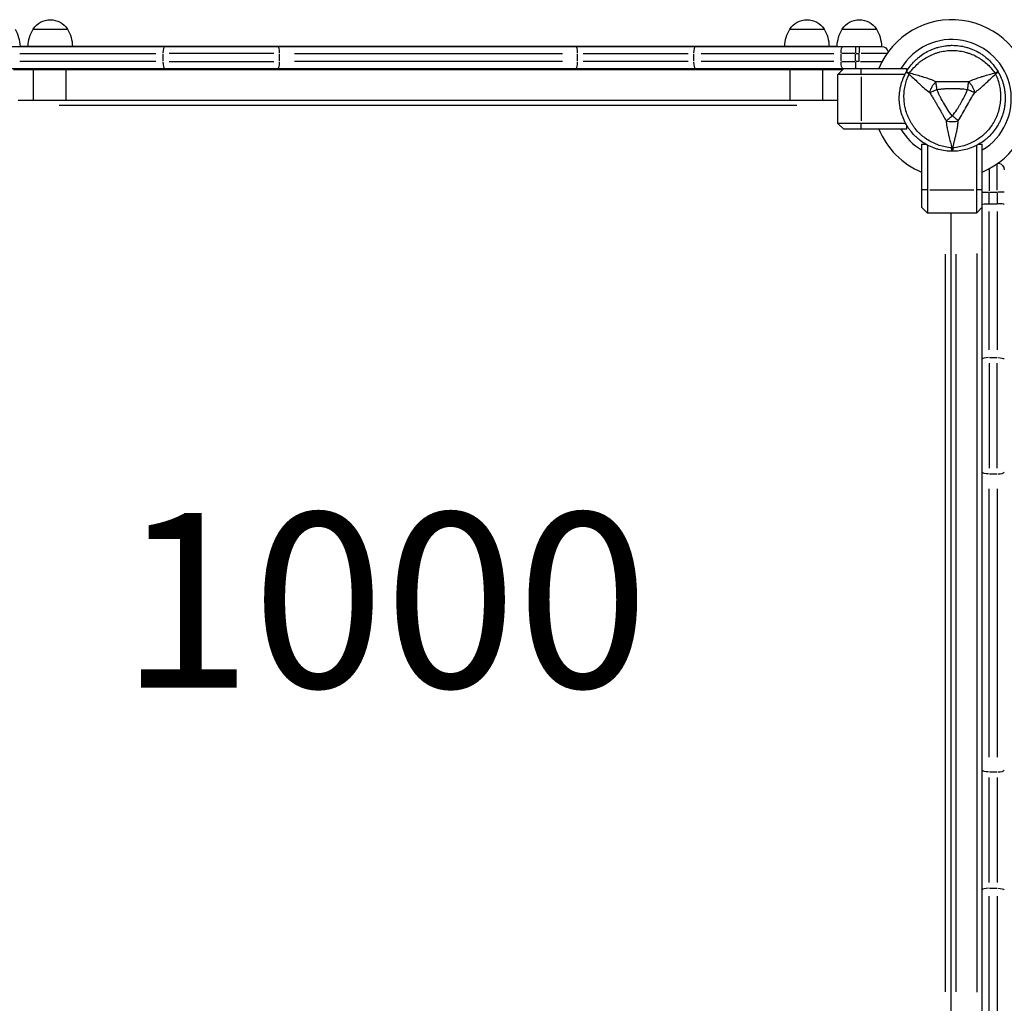
# Model space of a CAD drawing. Units: millimetres. Extents: x 0 to 21167, y 0 to 14850.
# Drawn here: x 5612 to 6458, y 9561 to 10405 of the extents above; entities that cross this region are included whole.
import ezdxf

# ---------------------------------------------------------------- set-up
doc = ezdxf.new("R2010")
doc.units = ezdxf.units.MM
doc.header["$LTSCALE"] = 0.3
doc.layers.add('P001', color=131, linetype='Continuous')
doc.layers.add('P_3TEXT', color=60, linetype='Continuous')
doc.styles.add('BIGFONT', font='simplex.shx', dxfattribs={"bigfont": 'bigfont.shx'})

msp = doc.modelspace()

# ---------------------------------------------------------------- linework, layer by layer
at = {"layer": 'P001', "extrusion": (-1.22465e-16, -1, 2.96654e-13)}
for p, q in [((5623.39, 10397.19), (5652.78, 10397.19)), ((6273.39, 10397.19), (6302.78, 10397.19)), ((6318.38, 10397.19), (6347.78, 10397.19)), ((5574.08, 10382.19), (6352.08, 10382.19)), ((6314.08, 10382.19), (5612.08, 10382.19)), ((6329.8, 10382.17), (6329.8, 10376.66)), ((6333.08, 10382.17), (6333.08, 10376.66)), ((5612, 10376.19), (5728.71, 10376.19)), ((5735.19, 10369.54), (5735.19, 10375.84)), ((5830.21, 10376.19), (5740.1, 10376.19)), ((5835.11, 10369.54), (5835.11, 10375.84)), ((5847.91, 10376.19), (6078.21, 10376.19)), ((6091, 10369.54), (6091, 10375.84)), ((6095.91, 10376.19), (6186.02, 10376.19)), ((6190.93, 10369.54), (6190.93, 10375.84)), ((6197.25, 10376.19), (6311.13, 10376.19)), ((6317.46, 10369.54), (6317.46, 10375.84)), ((6329.18, 10376.19), (6318.06, 10376.19)), ((6329.8, 10369.54), (6329.8, 10375.84)), ((6329.96, 10376.19), (6332.92, 10376.19)), ((6333.08, 10369.54), (6333.08, 10375.84)), ((6356.4, 10376.19), (6334.66, 10376.19)), ((5551.63, 10363.19), (6373.63, 10363.19)), ((6318.63, 10362.19), (5606.63, 10362.19)), ((5728.71, 10369.19), (5612, 10369.19)), ((5623.63, 10336.19), (5623.63, 10362.19)), ((5651.63, 10336.19), (5651.63, 10362.19)), ((5685.57, 10362.24), (5685.57, 10363.14)), ((5740.1, 10369.19), (5830.21, 10369.19)), ((5810.73, 10362.24), (5810.73, 10363.14)), ((6078.21, 10369.19), (5847.91, 10369.19)), ((6186.02, 10369.19), (6095.91, 10369.19)), ((6113.2, 10362.24), (6113.2, 10363.14)), ((6311.13, 10369.19), (6197.25, 10369.19)), ((6240.8, 10362.24), (6240.8, 10363.14)), ((6273.63, 10336.19), (6273.63, 10362.19)), ((6301.63, 10336.19), (6301.63, 10362.19)), ((6309.61, 10362.24), (6309.61, 10363.14)), ((6314.63, 10358.19), (6319.63, 10363.19)), ((6318.06, 10369.19), (6329.18, 10369.19)), ((6329.8, 10368.71), (6329.8, 10363.2)), ((6332.92, 10369.19), (6329.96, 10369.19)), ((6334.2, 10369.19), (6351.91, 10369.19)), ((6334.63, 10358.44), (6334.63, 10362.94)), ((6373.63, 10363.19), (6373.63, 10360.63)), ((6314.63, 10316.19), (6314.63, 10358.19)), ((6372.3, 10358.19), (6314.63, 10358.19)), ((6334.63, 10356.09), (6334.63, 10318.29)), ((5610.63, 10336.19), (6314.63, 10336.19)), ((6279.43, 10331.59), (5645.83, 10331.59)), ((6319.63, 10311.19), (6314.63, 10316.19)), ((6372.82, 10316.19), (6314.63, 10316.19)), ((6373.63, 10311.19), (6319.63, 10311.19)), ((6334.63, 10311.44), (6334.63, 10315.94)), ((6373.63, 10314.74), (6373.63, 10311.19)), ((6386.63, 10298.19), (6390.34, 10298.19)), ((6386.63, 10298.19), (6386.63, 10244.19)), ((6391.63, 10297.47), (6391.63, 10239.19)), ((6433.63, 10297.17), (6433.63, 10239.19)), ((6435.5, 10298.19), (6438.63, 10298.19)), ((6438.63, 9476.19), (6438.63, 10298.19)), ((6451.63, 10258.85), (6451.63, 10281.03)), ((6444.63, 10276.47), (6444.63, 10258.34)), ((6391.38, 10259.19), (6386.88, 10259.19)), ((6393.73, 10259.19), (6431.53, 10259.19)), ((6438.38, 10259.19), (6433.88, 10259.19)), ((6438.65, 10257.19), (6444.16, 10257.19)), ((6444.63, 10247.69), (6444.63, 10256.69)), ((6444.98, 10257.19), (6451.28, 10257.19)), ((6451.63, 10256.69), (6451.63, 10247.69)), ((6457.61, 10257.19), (6452.1, 10257.19)), ((6391.63, 10239.19), (6386.63, 10244.19)), ((6438.63, 10244.19), (6433.63, 10239.19)), ((6444.63, 10247.19), (6451.63, 10247.19)), ((6433.63, 10239.19), (6391.63, 10239.19)), ((6411.63, 10239.19), (6411.63, 9535.19)), ((6444.63, 10121.68), (6444.63, 10240.58)), ((6451.63, 10240.58), (6451.63, 10121.68)), ((6407.03, 9570.39), (6407.03, 10203.99)), ((6416.23, 9570.39), (6416.23, 10203.99)), ((6434.03, 10204.35), (6434.03, 9570.03)), ((6444.63, 10110.17), (6444.63, 10020.06)), ((6444.98, 10115.08), (6451.28, 10115.08)), ((6451.63, 10020.06), (6451.63, 10110.17)), ((6444.98, 10015.16), (6451.28, 10015.16)), ((6444.63, 9772.06), (6444.63, 10002.36)), ((6451.63, 10002.36), (6451.63, 9772.06)), ((6444.63, 9664.25), (6444.63, 9754.36)), ((6444.98, 9759.26), (6451.28, 9759.26)), ((6451.63, 9754.36), (6451.63, 9664.25)), ((6444.98, 9659.34), (6451.28, 9659.34)), ((6444.63, 9533.37), (6444.63, 9652.71)), ((6451.63, 9652.71), (6451.63, 9533.37))]:
    msp.add_line(p, q, dxfattribs=at)
at = {"layer": 'P001', "extrusion": (1.11403e-42, 0, -1)}
msp.add_arc((-5638.08, 10387.69), 17.5, 32.87835, 147.12165, dxfattribs=at)
at = {"layer": 'P001', "extrusion": (0, 0, -1)}
for centre, radius, start, end in [((-6288.08, 10387.69), 17.5, 32.87835, 147.12165), ((-6333.08, 10387.69), 17.5, 32.87835, 147.12165), ((-6344.08, 10381.7), 30, 0.93162, 31.08165), ((-6352.08, 10376.19), 6, 90, 166.6816)]:
    msp.add_arc(centre, radius, start, end, dxfattribs=at)
at = {"layer": 'P001'}
for radius, start, end in [(68, 292.47951, 157.52049), (51, 300.65077, 149.34923), (68, 202.47951, 247.52049), (51, 210.65077, 239.34923), (44.5, 270.07182, 270.07494)]:
    msp.add_arc((6412.63, 10337.19), radius, start, end, dxfattribs=at)
at = {"layer": 'P001', "extrusion": (5.8329e-42, -4.73317e-29, -1)}
msp.add_arc((-5582.09, 10381.7), 30, 148.91835, 179.06838, dxfattribs=at)
at = {"layer": 'P001', "extrusion": (-5.78036e-44, 0, -1)}
msp.add_arc((-5649.08, 10381.7), 30, 0.93162, 31.08165, dxfattribs=at)
at = {"layer": 'P001', "extrusion": (4.31425e-42, 0, -1)}
msp.add_arc((-5627.09, 10381.7), 30, 148.91835, 179.06832, dxfattribs=at)
at = {"layer": 'P001', "extrusion": (-1.05097e-44, -4.73317e-29, -1)}
msp.add_arc((-6299.08, 10381.7), 30, 0.93357, 31.08165, dxfattribs=at)
at = {"layer": 'P001', "extrusion": (5.25487e-45, 4.73317e-29, -1)}
for centre, end in [((-6277.09, 10381.7), 179.06631), ((-6322.09, 10381.7), 179.06838)]:
    msp.add_arc(centre, 30, 148.91835, end, dxfattribs=at)
at = {"layer": 'P001', "extrusion": (-3.06306e-40, 4.73317e-29, -1)}
msp.add_arc((-6451.63, 10276.19), 6, 98.57868, 180, dxfattribs=at)
at = {"layer": 'P001', "extrusion": (-2.05156e-41, 4.73317e-29, -1)}
msp.add_ellipse((5736.67, 10376.19), major_axis=(0, -6), ratio=0.246883, start_param=1.649336, end_param=3.063053, dxfattribs=at)
at = {"layer": 'P001'}
for centre, major_axis, ratio, start_param, end_param in [((5752.84, 10376.19), (0, -6), 0.246883, 3.142057, 3.15041), ((5833.59, 10376.19), (0, -6), 0.252719, 1.649336, 3.063053), ((6089.49, 10376.19), (0, -6), 0.252719, 1.649336, 3.063053), ((6183.89, 10376.19), (0, -6), 0.246883, 3.142485, 3.15855), ((5833.59, 10369.19), (0, -6), 0.252719, 0.07854, 1.492257), ((6089.49, 10369.19), (0, -6), 0.252719, 0.07854, 1.492257), ((6443.66, 10355.44), (5, -8.66), 0.711919, 1.52359, 1.617997), ((6412.92, 10302.19), (-10, 0), 0.711919, 1.523591, 1.618004), ((6451.63, 10246.43), (6, 0), 0.125382, 0, 1.570796), ((6444.63, 10113.6), (-6, 0), 0.246883, 4.790929, 6.204645), ((6451.63, 10016.67), (-6, 0), 0.252719, 1.649336, 3.063053), ((6451.63, 9760.78), (-6, 0), 0.252719, 1.649336, 3.063053), ((6444.63, 9657.86), (-6, 0), 0.246883, 4.790929, 6.204645)]:
    msp.add_ellipse(centre, major_axis=major_axis, ratio=ratio, start_param=start_param, end_param=end_param, dxfattribs=at)
at = {"layer": 'P001', "extrusion": (1.66836e-34, -4.73317e-29, -1)}
msp.add_ellipse((5867, 10376.19), major_axis=(0, -6), ratio=0.252719, start_param=3.1422, end_param=3.153139, dxfattribs=at)
at = {"layer": 'P001', "extrusion": (0, 0, -1)}
for centre, major_axis, ratio, start_param, end_param in [((6098.21, 10376.19), (0, -6), 0.252719, 3.142418, 3.157273), ((6451.63, 10113.6), (6, 0), 0.246883, 4.790929, 6.204645), ((6444.63, 9760.78), (6, 0), 0.252719, 1.649336, 3.063053)]:
    msp.add_ellipse(centre, major_axis=major_axis, ratio=ratio, start_param=start_param, end_param=end_param, dxfattribs=at)
at = {"layer": 'P001', "extrusion": (-2.69049e-41, -2.64303e-54, -1)}
msp.add_ellipse((6192.41, 10376.19), major_axis=(0, -6), ratio=0.246883, start_param=1.649336, end_param=3.063053, dxfattribs=at)
at = {"layer": 'P001', "extrusion": (-3.01496e-41, 1.41995e-28, -1)}
msp.add_ellipse((6318.94, 10376.19), major_axis=(0, -6), ratio=0.246883, start_param=1.649336, end_param=3.063053, dxfattribs=at)
at = {"layer": 'P001', "extrusion": (-4.24065e-41, 4.73317e-29, -1)}
msp.add_ellipse((5736.67, 10369.19), major_axis=(0, -6), ratio=0.246883, start_param=0.07854, end_param=1.492257, dxfattribs=at)
at = {"layer": 'P001', "extrusion": (-1.0762e-41, -1.0704e-54, -1)}
msp.add_ellipse((6192.41, 10369.19), major_axis=(0, -6), ratio=0.246883, start_param=0.07854, end_param=1.492257, dxfattribs=at)
at = {"layer": 'P001', "extrusion": (-1.0762e-41, -1.06417e-54, -1)}
msp.add_ellipse((6318.94, 10369.19), major_axis=(0, -6), ratio=0.246883, start_param=0.07854, end_param=1.492257, dxfattribs=at)
at = {"layer": 'P001', "extrusion": (-4.36862e-16, -7.84591e-16, -1)}
msp.add_ellipse((6378.19, 10357.47), major_axis=(-4.6, 2.85), ratio=0.080173, start_param=-1.055974, end_param=-0.925629, dxfattribs=at)
at = {"layer": 'P001', "extrusion": (-2.36658e-29, -4.09904e-29, -1)}
msp.add_ellipse((6382.18, 10355.44), major_axis=(-5, -8.66), ratio=0.711918, start_param=1.52359, end_param=1.618004, dxfattribs=at)
at = {"layer": 'P001', "extrusion": (-9.89134e-31, -3.15547e-16, -1)}
msp.add_ellipse((6444.63, 10246.43), major_axis=(-6, 0), ratio=0.125382, start_param=0, end_param=1.570796, dxfattribs=at)
at = {"layer": 'P001', "extrusion": (7.64684e-56, -9.36468e-72, -1)}
msp.add_ellipse((6444.63, 10016.67), major_axis=(6, 0), ratio=0.252719, start_param=1.649336, end_param=3.063053, dxfattribs=at)
at = {"layer": 'P001', "extrusion": (5.79646e-45, 4.73317e-29, -1)}
msp.add_ellipse((6451.63, 9657.86), major_axis=(6, 0), ratio=0.246883, start_param=4.790929, end_param=6.204645, dxfattribs=at)
at = {"layer": 'P001'}
for points, knots in [([(6373.52, 10360.44), (6374.52, 10362.17), (6375.62, 10363.82), (6376.82, 10365.38), (6378.02, 10366.95), (6379.32, 10368.43), (6380.73, 10369.84), (6381.43, 10370.54), (6382.16, 10371.23), (6382.91, 10371.89), (6383.66, 10372.54), (6384.43, 10373.18), (6385.22, 10373.78), (6386.8, 10374.99), (6388.44, 10376.09), (6390.15, 10377.08), (6391.86, 10378.07), (6393.64, 10378.95), (6395.49, 10379.71), (6396.41, 10380.1), (6397.35, 10380.45), (6398.29, 10380.77), (6399.23, 10381.09), (6400.18, 10381.38), (6401.14, 10381.63), (6403.05, 10382.15), (6404.99, 10382.53), (6406.95, 10382.79), (6407.94, 10382.92), (6408.93, 10383.02), (6409.92, 10383.09), (6410.42, 10383.12), (6410.92, 10383.14), (6411.42, 10383.16), (6411.92, 10383.18), (6412.42, 10383.19), (6412.92, 10383.19), (6414.91, 10383.19), (6416.89, 10383.06), (6418.85, 10382.8), (6420.8, 10382.54), (6422.75, 10382.16), (6424.68, 10381.64), (6425.64, 10381.38), (6426.6, 10381.09), (6427.55, 10380.77), (6428.49, 10380.45), (6429.42, 10380.1), (6430.33, 10379.72), (6432.16, 10378.96), (6433.94, 10378.09), (6435.65, 10377.1), (6435.66, 10377.1), (6435.66, 10377.09), (6435.67, 10377.09)], [-1, -1, -1, -1, -0.916691, -0.916691, -0.916691, -0.833383, -0.833383, -0.833383, -0.791728, -0.791728, -0.791728, -0.750074, -0.750074, -0.750074, -0.666765, -0.666765, -0.666765, -0.583456, -0.583456, -0.583456, -0.541802, -0.541802, -0.541802, -0.500148, -0.500148, -0.500148, -0.416839, -0.416839, -0.416839, -0.375185, -0.375185, -0.375185, -0.354358, -0.354358, -0.354358, -0.33353, -0.33353, -0.33353, -0.250222, -0.250222, -0.250222, -0.166913, -0.166913, -0.166913, -0.125259, -0.125259, -0.125259, -0.083604, -0.083604, -0.083604, -0.000296, -0.000296, -0.000296, 0, 0, 0, 0]), ([(6376.27, 10359.45), (6377.35, 10360.96), (6378.49, 10362.4), (6379.7, 10363.75), (6380.91, 10365.1), (6382.19, 10366.37), (6383.54, 10367.57), (6384.22, 10368.17), (6384.92, 10368.75), (6385.63, 10369.31), (6386.35, 10369.87), (6387.08, 10370.41), (6387.82, 10370.92), (6389.29, 10371.94), (6390.82, 10372.86), (6392.39, 10373.69), (6393.97, 10374.52), (6395.59, 10375.26), (6397.27, 10375.9), (6398.1, 10376.22), (6398.95, 10376.51), (6399.8, 10376.78), (6400.65, 10377.05), (6401.51, 10377.29), (6402.37, 10377.5), (6404.09, 10377.93), (6405.83, 10378.25), (6407.59, 10378.47), (6408.46, 10378.58), (6409.35, 10378.66), (6410.24, 10378.71), (6410.69, 10378.74), (6411.14, 10378.76), (6411.58, 10378.77), (6412.03, 10378.79), (6412.47, 10378.79), (6412.92, 10378.79), (6414.7, 10378.79), (6416.46, 10378.69), (6418.22, 10378.47), (6419.97, 10378.26), (6421.71, 10377.94), (6423.45, 10377.51), (6424.32, 10377.29), (6425.18, 10377.05), (6426.03, 10376.78), (6426.89, 10376.51), (6427.73, 10376.22), (6428.56, 10375.91), (6430.22, 10375.27), (6431.83, 10374.54), (6433.41, 10373.71), (6434.2, 10373.3), (6434.98, 10372.86), (6435.75, 10372.39), (6436.52, 10371.92), (6437.28, 10371.43), (6438.02, 10370.92), (6439.51, 10369.89), (6440.92, 10368.78), (6442.27, 10367.6), (6443.62, 10366.41), (6444.9, 10365.14), (6446.12, 10363.77), (6447.34, 10362.41), (6448.49, 10360.96), (6449.56, 10359.45)], [0, 0, 0, 0, 0.0625, 0.0625, 0.0625, 0.125, 0.125, 0.125, 0.15625, 0.15625, 0.15625, 0.1875, 0.1875, 0.1875, 0.25, 0.25, 0.25, 0.3125, 0.3125, 0.3125, 0.34375, 0.34375, 0.34375, 0.375, 0.375, 0.375, 0.4375, 0.4375, 0.4375, 0.46875, 0.46875, 0.46875, 0.484375, 0.484375, 0.484375, 0.5, 0.5, 0.5, 0.5625, 0.5625, 0.5625, 0.625, 0.625, 0.625, 0.65625, 0.65625, 0.65625, 0.6875, 0.6875, 0.6875, 0.75, 0.75, 0.75, 0.78125, 0.78125, 0.78125, 0.8125, 0.8125, 0.8125, 0.875, 0.875, 0.875, 0.9375, 0.9375, 0.9375, 1, 1, 1, 1]), ([(6435.67, 10377.09), (6436.52, 10376.6), (6437.36, 10376.08), (6438.18, 10375.53), (6439.01, 10374.98), (6439.83, 10374.39), (6440.62, 10373.78), (6442.2, 10372.57), (6443.69, 10371.26), (6445.08, 10369.87), (6446.48, 10368.47), (6447.78, 10366.99), (6449, 10365.41), (6450.21, 10363.83), (6451.33, 10362.16), (6452.32, 10360.44)], [-1, -1, -1, -1, -0.875777, -0.875777, -0.875777, -0.750666, -0.750666, -0.750666, -0.500444, -0.500444, -0.500444, -0.250222, -0.250222, -0.250222, 0, 0, 0, 0]), ([(6390.17, 10298.28), (6388.46, 10299.27), (6386.82, 10300.37), (6385.24, 10301.58), (6384.44, 10302.18), (6383.67, 10302.82), (6382.92, 10303.47), (6382.17, 10304.13), (6381.45, 10304.81), (6380.75, 10305.51), (6379.35, 10306.91), (6378.05, 10308.39), (6376.84, 10309.96), (6376.24, 10310.75), (6375.65, 10311.56), (6375.1, 10312.39), (6374.82, 10312.81), (6374.55, 10313.23), (6374.28, 10313.65), (6374.02, 10314.08), (6373.76, 10314.5), (6373.52, 10314.94), (6372.52, 10316.66), (6371.65, 10318.44), (6370.89, 10320.26), (6370.13, 10322.09), (6369.49, 10323.96), (6368.97, 10325.89), (6368.72, 10326.86), (6368.49, 10327.83), (6368.29, 10328.81), (6368.1, 10329.79), (6367.94, 10330.77), (6367.81, 10331.75), (6367.55, 10333.71), (6367.42, 10335.68), (6367.42, 10337.66), (6367.42, 10338.65), (6367.45, 10339.65), (6367.52, 10340.64), (6367.58, 10341.64), (6367.68, 10342.63), (6367.81, 10343.62), (6368.07, 10345.6), (6368.46, 10347.54), (6368.97, 10349.45), (6369.48, 10351.36), (6370.11, 10353.23), (6370.87, 10355.07), (6371.63, 10356.9), (6372.52, 10358.71), (6373.52, 10360.44)], [-1, -1, -1, -1, -0.916958, -0.916958, -0.916958, -0.875278, -0.875278, -0.875278, -0.833598, -0.833598, -0.833598, -0.750239, -0.750239, -0.750239, -0.708559, -0.708559, -0.708559, -0.687719, -0.687719, -0.687719, -0.666879, -0.666879, -0.666879, -0.583519, -0.583519, -0.583519, -0.500159, -0.500159, -0.500159, -0.458479, -0.458479, -0.458479, -0.416799, -0.416799, -0.416799, -0.333439, -0.333439, -0.333439, -0.291759, -0.291759, -0.291759, -0.250079, -0.250079, -0.250079, -0.16672, -0.16672, -0.16672, -0.08336, -0.08336, -0.08336, 0, 0, 0, 0]), ([(6412.39, 10295.07), (6410.54, 10295.24), (6408.73, 10295.51), (6406.96, 10295.88), (6405.18, 10296.25), (6403.44, 10296.73), (6401.72, 10297.3), (6400.87, 10297.59), (6400.01, 10297.9), (6399.17, 10298.24), (6398.33, 10298.58), (6397.5, 10298.94), (6396.69, 10299.33), (6395.07, 10300.1), (6393.51, 10300.96), (6392, 10301.9), (6390.49, 10302.85), (6389.04, 10303.89), (6387.65, 10305.02), (6386.96, 10305.59), (6386.28, 10306.17), (6385.62, 10306.78), (6384.96, 10307.38), (6384.33, 10308), (6383.71, 10308.64), (6382.48, 10309.91), (6381.34, 10311.26), (6380.27, 10312.67), (6379.74, 10313.38), (6379.22, 10314.11), (6378.73, 10314.85), (6378.48, 10315.23), (6378.24, 10315.6), (6378.01, 10315.98), (6377.77, 10316.36), (6377.54, 10316.75), (6377.32, 10317.13), (6376.43, 10318.67), (6375.64, 10320.25), (6374.95, 10321.88), (6374.26, 10323.51), (6373.66, 10325.17), (6373.17, 10326.89), (6372.92, 10327.75), (6372.7, 10328.62), (6372.5, 10329.5), (6372.31, 10330.37), (6372.14, 10331.24), (6372, 10332.12), (6371.72, 10333.87), (6371.54, 10335.64), (6371.47, 10337.42), (6371.44, 10338.31), (6371.43, 10339.2), (6371.45, 10340.1), (6371.47, 10341), (6371.51, 10341.91), (6371.59, 10342.81), (6371.73, 10344.61), (6371.99, 10346.39), (6372.34, 10348.15), (6372.7, 10349.91), (6373.16, 10351.66), (6373.73, 10353.39), (6374.3, 10355.13), (6374.98, 10356.85), (6375.75, 10358.54)], [0, 0, 0, 0, 0.0625, 0.0625, 0.0625, 0.125, 0.125, 0.125, 0.15625, 0.15625, 0.15625, 0.1875, 0.1875, 0.1875, 0.25, 0.25, 0.25, 0.3125, 0.3125, 0.3125, 0.34375, 0.34375, 0.34375, 0.375, 0.375, 0.375, 0.4375, 0.4375, 0.4375, 0.46875, 0.46875, 0.46875, 0.484375, 0.484375, 0.484375, 0.5, 0.5, 0.5, 0.5625, 0.5625, 0.5625, 0.625, 0.625, 0.625, 0.65625, 0.65625, 0.65625, 0.6875, 0.6875, 0.6875, 0.75, 0.75, 0.75, 0.78125, 0.78125, 0.78125, 0.8125, 0.8125, 0.8125, 0.875, 0.875, 0.875, 0.9375, 0.9375, 0.9375, 1, 1, 1, 1]), ([(6375.22, 10358.91), (6374.72, 10359.26), (6374.31, 10359.57), (6374.02, 10359.81), (6373.64, 10360.14), (6373.47, 10360.35), (6373.52, 10360.44)], [0, 0, 0, 0, 0.426788, 0.426788, 0.426788, 1, 1, 1, 1]), ([(6373.52, 10360.44), (6373.56, 10360.52), (6373.83, 10360.48), (6374.31, 10360.31), (6374.79, 10360.13), (6375.48, 10359.83), (6376.27, 10359.45)], [0, 0, 0, 0, 0.500001, 0.500001, 0.500001, 0.9999989, 0.9999989, 0.9999989, 0.9999989]), ([(6375.75, 10358.54), (6377.1, 10357.36), (6378.33, 10356.22), (6379.48, 10355.12), (6380.86, 10353.81), (6382.18, 10352.52), (6383.48, 10351.26), (6383.8, 10350.95), (6384.12, 10350.65), (6384.45, 10350.34), (6385.63, 10349.22), (6386.83, 10348.11), (6388.08, 10347.05), (6388.54, 10346.65), (6389.01, 10346.26), (6389.49, 10345.87), (6390.79, 10344.81), (6392.16, 10343.79), (6393.57, 10342.81)], [-1, -1, -1, -1, -0.75, -0.75, -0.75, -0.5, -0.5, -0.5, -0.446138, -0.446138, -0.446138, -0.25, -0.25, -0.25, -0.182947, -0.182947, -0.182947, 0, 0, 0, 0]), ([(6398.81, 10351.88), (6397.26, 10352.62), (6395.68, 10353.28), (6394.12, 10353.88), (6393.54, 10354.1), (6392.97, 10354.31), (6392.39, 10354.51), (6390.85, 10355.06), (6389.29, 10355.55), (6387.73, 10356.02), (6387.3, 10356.14), (6386.87, 10356.27), (6386.44, 10356.39), (6384.7, 10356.9), (6382.92, 10357.39), (6381.1, 10357.92), (6379.58, 10358.37), (6377.97, 10358.87), (6376.27, 10359.45)], [-1, -1, -1, -1, -0.817094, -0.817094, -0.817094, -0.75, -0.75, -0.75, -0.553961, -0.553961, -0.553961, -0.5, -0.5, -0.5, -0.25, -0.25, -0.25, 0, 0, 0, 0]), ([(6450.09, 10358.54), (6450.86, 10356.85), (6451.54, 10355.15), (6452.1, 10353.42), (6452.67, 10351.7), (6453.13, 10349.96), (6453.49, 10348.18), (6453.67, 10347.29), (6453.82, 10346.4), (6453.95, 10345.5), (6454.08, 10344.61), (6454.18, 10343.71), (6454.25, 10342.81), (6454.4, 10341.02), (6454.43, 10339.24), (6454.37, 10337.46), (6454.3, 10335.68), (6454.12, 10333.9), (6453.84, 10332.13), (6453.7, 10331.25), (6453.53, 10330.37), (6453.34, 10329.5), (6453.14, 10328.63), (6452.92, 10327.77), (6452.68, 10326.91), (6452.19, 10325.21), (6451.6, 10323.55), (6450.9, 10321.91), (6450.56, 10321.1), (6450.19, 10320.29), (6449.79, 10319.49), (6449.59, 10319.09), (6449.38, 10318.69), (6449.17, 10318.3), (6448.96, 10317.91), (6448.74, 10317.52), (6448.52, 10317.13), (6447.63, 10315.59), (6446.65, 10314.12), (6445.59, 10312.7), (6444.53, 10311.29), (6443.38, 10309.94), (6442.14, 10308.66), (6441.52, 10308.01), (6440.88, 10307.38), (6440.22, 10306.78), (6439.56, 10306.17), (6438.89, 10305.59), (6438.2, 10305.03), (6436.82, 10303.91), (6435.38, 10302.88), (6433.87, 10301.93), (6433.12, 10301.45), (6432.35, 10301), (6431.56, 10300.56), (6430.77, 10300.13), (6429.96, 10299.72), (6429.15, 10299.33), (6427.52, 10298.56), (6425.85, 10297.89), (6424.15, 10297.31), (6422.44, 10296.74), (6420.7, 10296.27), (6418.91, 10295.89), (6417.13, 10295.52), (6415.29, 10295.24), (6413.44, 10295.08)], [0, 0, 0, 0, 0.0625, 0.0625, 0.0625, 0.125, 0.125, 0.125, 0.15625, 0.15625, 0.15625, 0.1875, 0.1875, 0.1875, 0.25, 0.25, 0.25, 0.3125, 0.3125, 0.3125, 0.34375, 0.34375, 0.34375, 0.375, 0.375, 0.375, 0.4375, 0.4375, 0.4375, 0.46875, 0.46875, 0.46875, 0.484375, 0.484375, 0.484375, 0.5, 0.5, 0.5, 0.5625, 0.5625, 0.5625, 0.625, 0.625, 0.625, 0.65625, 0.65625, 0.65625, 0.6875, 0.6875, 0.6875, 0.75, 0.75, 0.75, 0.78125, 0.78125, 0.78125, 0.8125, 0.8125, 0.8125, 0.875, 0.875, 0.875, 0.9375, 0.9375, 0.9375, 1, 1, 1, 1]), ([(6449.56, 10359.45), (6447.87, 10358.87), (6446.26, 10358.37), (6444.74, 10357.92), (6442.92, 10357.39), (6441.14, 10356.9), (6439.4, 10356.39), (6438.97, 10356.27), (6438.54, 10356.14), (6438.11, 10356.02), (6436.55, 10355.55), (6434.99, 10355.06), (6433.45, 10354.51), (6432.87, 10354.31), (6432.3, 10354.1), (6431.72, 10353.88), (6430.16, 10353.28), (6428.58, 10352.62), (6427.03, 10351.88)], [-1, -1, -1, -1, -0.75, -0.75, -0.75, -0.5, -0.5, -0.5, -0.446138, -0.446138, -0.446138, -0.25, -0.25, -0.25, -0.182947, -0.182947, -0.182947, 0, 0, 0, 0]), ([(6432.27, 10342.81), (6433.68, 10343.79), (6435.05, 10344.81), (6436.35, 10345.87), (6436.83, 10346.26), (6437.3, 10346.65), (6437.76, 10347.05), (6439, 10348.11), (6440.21, 10349.22), (6441.39, 10350.34), (6441.72, 10350.64), (6442.04, 10350.95), (6442.36, 10351.26), (6443.66, 10352.52), (6444.98, 10353.81), (6446.36, 10355.12), (6447.51, 10356.22), (6448.74, 10357.36), (6450.09, 10358.54)], [-1, -1, -1, -1, -0.817151, -0.817151, -0.817151, -0.75, -0.75, -0.75, -0.55398, -0.55398, -0.55398, -0.5, -0.5, -0.5, -0.25, -0.25, -0.25, 0, 0, 0, 0]), ([(6449.56, 10359.45), (6450.36, 10359.83), (6451.05, 10360.13), (6451.53, 10360.31), (6452.01, 10360.48), (6452.28, 10360.52), (6452.32, 10360.44)], [0.0000057, 0.0000057, 0.0000057, 0.0000057, 0.4999994, 0.4999994, 0.4999994, 1, 1, 1, 1]), ([(6452.32, 10360.44), (6452.37, 10360.35), (6452.2, 10360.14), (6451.82, 10359.81), (6451.43, 10359.49), (6450.82, 10359.04), (6450.09, 10358.54)], [0, 0, 0, 0, 0.5000023, 0.5000023, 0.5000023, 0.9999992, 0.9999992, 0.9999992, 0.9999992]), ([(6452.32, 10360.44), (6453.32, 10358.7), (6454.2, 10356.92), (6454.96, 10355.1), (6455.71, 10353.27), (6456.35, 10351.41), (6456.86, 10349.49), (6457.12, 10348.53), (6457.35, 10347.55), (6457.54, 10346.57), (6457.74, 10345.59), (6457.9, 10344.61), (6458.03, 10343.62), (6458.29, 10341.65), (6458.42, 10339.69), (6458.42, 10337.71), (6458.42, 10335.73), (6458.29, 10333.75), (6458.03, 10331.77), (6457.9, 10330.78), (6457.74, 10329.79), (6457.55, 10328.81), (6457.35, 10327.84), (6457.13, 10326.87), (6456.87, 10325.92), (6456.36, 10324.01), (6455.72, 10322.13), (6454.97, 10320.3), (6454.59, 10319.38), (6454.18, 10318.48), (6453.74, 10317.58), (6453.52, 10317.13), (6453.29, 10316.68), (6453.05, 10316.24), (6452.81, 10315.8), (6452.57, 10315.37), (6452.32, 10314.94)], [-1, -1, -1, -1, -0.875, -0.875, -0.875, -0.750001, -0.750001, -0.750001, -0.687501, -0.687501, -0.687501, -0.625001, -0.625001, -0.625001, -0.500002, -0.500002, -0.500002, -0.375002, -0.375002, -0.375002, -0.312502, -0.312502, -0.312502, -0.250003, -0.250003, -0.250003, -0.125003, -0.125003, -0.125003, -0.062503, -0.062503, -0.062503, -0.031253, -0.031253, -0.031253, 0, 0, 0, 0]), ([(6393.57, 10342.81), (6393.79, 10343.58), (6394.05, 10344.39), (6394.38, 10345.21), (6394.72, 10346.03), (6395.13, 10346.88), (6395.6, 10347.69), (6396.07, 10348.5), (6396.59, 10349.27), (6397.14, 10349.97), (6397.68, 10350.68), (6398.25, 10351.3), (6398.81, 10351.88)], [0.0000395, 0.0000395, 0.0000395, 0.0000395, 0.2499929, 0.2499929, 0.2499929, 0.5000001, 0.5000001, 0.5000001, 0.7500074, 0.7500074, 0.7500074, 0.9999605, 0.9999605, 0.9999605, 0.9999605]), ([(6393.57, 10342.81), (6394.43, 10343.15), (6395.42, 10343.54), (6396.48, 10343.96), (6397.54, 10344.38), (6398.68, 10344.83), (6399.78, 10345.27)], [-0.9999289, -0.9999289, -0.9999289, -0.9999289, -0.4999985, -0.4999985, -0.4999985, -0.0000238, -0.0000238, -0.0000238, -0.0000238]), ([(6399.78, 10345.27), (6399.61, 10346.44), (6399.43, 10347.65), (6399.26, 10348.78), (6399.1, 10349.91), (6398.94, 10350.96), (6398.81, 10351.88)], [-1, -1, -1, -1, -0.5000128, -0.5000128, -0.5000128, -0.0000704, -0.0000704, -0.0000704, -0.0000704]), ([(6427.03, 10351.88), (6425.87, 10351.86), (6424.48, 10351.87), (6422.88, 10351.85), (6422.65, 10351.85), (6421.98, 10351.84), (6420.88, 10351.83), (6420.54, 10351.82), (6420.22, 10351.82), (6419.91, 10351.81), (6419.58, 10351.81), (6419.26, 10351.81), (6418.97, 10351.8), (6418.14, 10351.79), (6417.17, 10351.78), (6416.04, 10351.78), (6414.19, 10351.77), (6413.15, 10351.77), (6412.95, 10351.77), (6412.94, 10351.77), (6412.93, 10351.77), (6412.93, 10351.77), (6412.47, 10351.77), (6411.86, 10351.77), (6411.08, 10351.77), (6410.25, 10351.78), (6409.66, 10351.78), (6409.31, 10351.78), (6408.07, 10351.79), (6406.96, 10351.8), (6405.96, 10351.81), (6405.66, 10351.82), (6405.09, 10351.82), (6404.23, 10351.84), (6403.5, 10351.84), (6402.91, 10351.85), (6402.47, 10351.85), (6401.1, 10351.86), (6399.88, 10351.86), (6398.81, 10351.88)], [0, 0, 0, 0, 0.142857, 0.142857, 0.142857, 0.214286, 0.214286, 0.214286, 0.248411, 0.248411, 0.248411, 0.285714, 0.285714, 0.285714, 0.392857, 0.392857, 0.392857, 0.496029, 0.496029, 0.496029, 0.5, 0.5, 0.5, 0.5625, 0.5625, 0.5625, 0.625, 0.625, 0.625, 0.75, 0.75, 0.75, 0.8125, 0.8125, 0.8125, 0.875, 0.875, 0.875, 1, 1, 1, 1]), ([(6399.78, 10345.27), (6400.69, 10345.4), (6401.78, 10345.55), (6403.06, 10345.68), (6403.39, 10345.71), (6403.86, 10345.76), (6404.47, 10345.82), (6404.94, 10345.86), (6405.28, 10345.89), (6405.49, 10345.9), (6405.74, 10345.92), (6405.95, 10345.93), (6406.12, 10345.94), (6406.18, 10345.95), (6406.23, 10345.95), (6406.28, 10345.95), (6406.29, 10345.95), (6406.31, 10345.96), (6406.33, 10345.96), (6406.34, 10345.96), (6406.35, 10345.96), (6406.35, 10345.96), (6406.51, 10345.97), (6408.5, 10346.14), (6412.31, 10346.17), (6412.52, 10346.17), (6412.73, 10346.17), (6412.94, 10346.17), (6413.83, 10346.17), (6414.71, 10346.16), (6415.58, 10346.13), (6416.41, 10346.11), (6417.24, 10346.08), (6418.05, 10346.04), (6418.34, 10346.03), (6418.65, 10346.01), (6418.98, 10345.99), (6419.07, 10345.98), (6419.17, 10345.98), (6419.3, 10345.97), (6419.42, 10345.96), (6419.49, 10345.96), (6419.53, 10345.95), (6421.68, 10345.81), (6423.85, 10345.6), (6426.06, 10345.27)], [0, 0, 0, 0, 0.125, 0.125, 0.125, 0.15625, 0.15625, 0.15625, 0.1875, 0.1875, 0.1875, 0.21875, 0.21875, 0.21875, 0.234375, 0.234375, 0.234375, 0.242188, 0.242188, 0.242188, 0.25, 0.25, 0.25, 0.487242, 0.487242, 0.487242, 0.5, 0.5, 0.5, 0.6, 0.6, 0.6, 0.675, 0.675, 0.675, 0.7125, 0.7125, 0.7125, 0.73125, 0.73125, 0.73125, 0.75, 0.75, 0.75, 1, 1, 1, 1]), ([(6412.92, 10322.52), (6411.56, 10324.23), (6410.28, 10326), (6409.06, 10327.83), (6407.85, 10329.65), (6406.69, 10331.52), (6405.59, 10333.42), (6404.95, 10334.52), (6404.49, 10335.36), (6404.18, 10335.94), (6403.57, 10337.05), (6403.26, 10337.66), (6403.21, 10337.76), (6402.83, 10338.49), (6402.59, 10338.98), (6402.47, 10339.24), (6402.44, 10339.3), (6401.8, 10340.52), (6400.72, 10343.01), (6400.44, 10343.67), (6400.12, 10344.42), (6399.78, 10345.27)], [0, 0, 0, 0, 0.250103, 0.250103, 0.250103, 0.5, 0.5, 0.5, 0.5625, 0.5625, 0.5625, 0.625, 0.625, 0.625, 0.75, 0.75, 0.75, 0.947393, 0.947393, 0.947393, 1, 1, 1, 1]), ([(6412.92, 10322.52), (6414.31, 10324.26), (6415.58, 10326.04), (6416.77, 10327.82), (6416.8, 10327.86), (6416.84, 10327.92), (6416.9, 10328.02), (6416.97, 10328.12), (6417.03, 10328.21), (6417.08, 10328.29), (6417.26, 10328.56), (6417.43, 10328.82), (6417.59, 10329.06), (6418.03, 10329.75), (6418.47, 10330.45), (6418.91, 10331.16), (6419.36, 10331.91), (6419.81, 10332.66), (6420.26, 10333.43), (6422.26, 10336.9), (6423.19, 10338.88), (6423.35, 10339.2), (6423.36, 10339.22), (6423.37, 10339.24), (6423.37, 10339.24), (6423.37, 10339.25), (6423.37, 10339.25), (6423.38, 10339.26), (6423.39, 10339.28), (6423.4, 10339.29), (6423.4, 10339.3), (6423.42, 10339.35), (6423.45, 10339.4), (6423.47, 10339.45), (6423.55, 10339.6), (6423.64, 10339.79), (6423.75, 10340.01), (6423.84, 10340.21), (6423.99, 10340.51), (6424.19, 10340.94), (6424.45, 10341.5), (6424.64, 10341.93), (6424.77, 10342.23), (6425.3, 10343.4), (6425.72, 10344.42), (6426.06, 10345.27)], [-1, -1, -1, -1, -0.75, -0.75, -0.75, -0.73125, -0.73125, -0.73125, -0.7125, -0.7125, -0.7125, -0.675, -0.675, -0.675, -0.6, -0.6, -0.6, -0.5, -0.5, -0.5, -0.266294, -0.266294, -0.266294, -0.25, -0.25, -0.25, -0.242188, -0.242188, -0.242188, -0.234375, -0.234375, -0.234375, -0.21875, -0.21875, -0.21875, -0.1875, -0.1875, -0.1875, -0.15625, -0.15625, -0.15625, -0.125, -0.125, -0.125, 0, 0, 0, 0]), ([(6426.06, 10345.27), (6426.23, 10346.44), (6426.41, 10347.65), (6426.58, 10348.78), (6426.74, 10349.91), (6426.9, 10350.96), (6427.03, 10351.88)], [0, 0, 0, 0, 0.4999869, 0.4999869, 0.4999869, 0.9999298, 0.9999298, 0.9999298, 0.9999298]), ([(6426.06, 10345.27), (6427.16, 10344.83), (6428.3, 10344.38), (6429.36, 10343.96), (6430.42, 10343.54), (6431.41, 10343.15), (6432.27, 10342.81)], [-1, -1, -1, -1, -0.5000013, -0.5000013, -0.5000013, -0.0000226, -0.0000226, -0.0000226, -0.0000226]), ([(6432.27, 10342.81), (6432.05, 10343.58), (6431.79, 10344.39), (6431.45, 10345.21), (6431.12, 10346.03), (6430.71, 10346.88), (6430.24, 10347.69), (6429.77, 10348.5), (6429.25, 10349.27), (6428.7, 10349.97), (6428.16, 10350.68), (6427.59, 10351.3), (6427.03, 10351.88)], [-0.9999937, -0.9999937, -0.9999937, -0.9999937, -0.7500145, -0.7500145, -0.7500145, -0.5000048, -0.5000048, -0.5000048, -0.2499951, -0.2499951, -0.2499951, -0.0000394, -0.0000394, -0.0000394, -0.0000394]), ([(6393.57, 10342.81), (6394.12, 10341.89), (6394.73, 10340.83), (6395.42, 10339.65), (6395.65, 10339.27), (6395.95, 10338.76), (6396.32, 10338.14), (6396.76, 10337.39), (6397.06, 10336.9), (6397.2, 10336.65), (6397.72, 10335.78), (6398.29, 10334.82), (6398.91, 10333.76), (6399.1, 10333.43), (6399.4, 10332.92), (6399.8, 10332.23), (6400.2, 10331.55), (6400.5, 10331.02), (6400.72, 10330.64), (6400.73, 10330.63), (6400.73, 10330.63), (6400.73, 10330.62), (6400.97, 10330.21), (6401.27, 10329.69), (6401.64, 10329.04), (6402.1, 10328.24), (6402.39, 10327.73), (6402.52, 10327.5), (6403.13, 10326.42), (6403.69, 10325.45), (6404.18, 10324.57), (6404.35, 10324.27), (6404.63, 10323.76), (6405.02, 10323.06), (6405.39, 10322.41), (6405.68, 10321.9), (6405.89, 10321.53), (6406.57, 10320.34), (6407.18, 10319.29), (6407.68, 10318.37)], [0, 0, 0, 0, 0.125, 0.125, 0.125, 0.1875, 0.1875, 0.1875, 0.25, 0.25, 0.25, 0.375, 0.375, 0.375, 0.4375, 0.4375, 0.4375, 0.5, 0.5, 0.5, 0.50091, 0.50091, 0.50091, 0.5625, 0.5625, 0.5625, 0.625, 0.625, 0.625, 0.75, 0.75, 0.75, 0.8125, 0.8125, 0.8125, 0.875, 0.875, 0.875, 1, 1, 1, 1]), ([(6418.12, 10318.39), (6419.35, 10320.47), (6420.51, 10322.53), (6421.66, 10324.56), (6422.81, 10326.6), (6423.95, 10328.62), (6425.11, 10330.63), (6426.27, 10332.63), (6427.44, 10334.63), (6428.63, 10336.65), (6429.82, 10338.66), (6431.03, 10340.7), (6432.27, 10342.81)], [0, 0, 0, 0, 0.249992, 0.249992, 0.249992, 0.5, 0.5, 0.5, 0.750008, 0.750008, 0.750008, 1, 1, 1, 1]), ([(6407.68, 10318.37), (6408.41, 10318.94), (6409.24, 10319.6), (6410.14, 10320.31), (6411.03, 10321.02), (6411.99, 10321.78), (6412.92, 10322.52)], [0.0000278, 0.0000278, 0.0000278, 0.0000278, 0.5000063, 0.5000063, 0.5000063, 1, 1, 1, 1]), ([(6418.12, 10318.39), (6417.43, 10318.94), (6416.6, 10319.6), (6415.7, 10320.31), (6414.81, 10321.02), (6413.85, 10321.78), (6412.92, 10322.52)], [-0.9999846, -0.9999846, -0.9999846, -0.9999846, -0.4999956, -0.4999956, -0.4999956, 0, 0, 0, 0]), ([(6407.68, 10318.37), (6408.46, 10318.17), (6409.29, 10317.99), (6410.17, 10317.87), (6411.05, 10317.75), (6411.98, 10317.69), (6412.92, 10317.69), (6413.85, 10317.69), (6414.79, 10317.75), (6415.67, 10317.87), (6416.55, 10317.99), (6417.38, 10318.17), (6418.12, 10318.39)], [-0.999984, -0.999984, -0.999984, -0.999984, -0.75001, -0.75001, -0.75001, -0.4999995, -0.4999995, -0.4999995, -0.249989, -0.249989, -0.249989, -0.0000129, -0.0000129, -0.0000129, -0.0000129]), ([(6407.68, 10318.37), (6407.82, 10316.65), (6408.03, 10314.96), (6408.29, 10313.3), (6408.39, 10312.69), (6408.5, 10312.09), (6408.61, 10311.49), (6408.91, 10309.88), (6409.26, 10308.28), (6409.64, 10306.7), (6409.74, 10306.27), (6409.85, 10305.83), (6409.96, 10305.4), (6410.39, 10303.64), (6410.86, 10301.85), (6411.3, 10300.01), (6411.67, 10298.47), (6412.05, 10296.83), (6412.39, 10295.07)], [-1, -1, -1, -1, -0.817154, -0.817154, -0.817154, -0.75, -0.75, -0.75, -0.55398, -0.55398, -0.55398, -0.5, -0.5, -0.5, -0.25, -0.25, -0.25, 0, 0, 0, 0]), ([(6452.32, 10314.94), (6451.33, 10313.21), (6450.23, 10311.57), (6449.03, 10310), (6447.82, 10308.43), (6446.52, 10306.94), (6445.11, 10305.53), (6444.4, 10304.82), (6443.67, 10304.13), (6442.92, 10303.48), (6442.17, 10302.82), (6441.4, 10302.19), (6440.62, 10301.59), (6439.04, 10300.38), (6437.4, 10299.28), (6435.69, 10298.29), (6434.83, 10297.8), (6433.96, 10297.33), (6433.06, 10296.89), (6432.17, 10296.45), (6431.25, 10296.03), (6430.33, 10295.65), (6428.49, 10294.89), (6426.61, 10294.25), (6424.71, 10293.74), (6422.8, 10293.23), (6420.86, 10292.84), (6418.89, 10292.58), (6416.92, 10292.32), (6414.92, 10292.19), (6412.92, 10292.19)], [-1, -1, -1, -1, -0.875003, -0.875003, -0.875003, -0.750003, -0.750003, -0.750003, -0.687502, -0.687502, -0.687502, -0.625002, -0.625002, -0.625002, -0.500002, -0.500002, -0.500002, -0.437501, -0.437501, -0.437501, -0.375001, -0.375001, -0.375001, -0.250001, -0.250001, -0.250001, -0.125, -0.125, -0.125, 0, 0, 0, 0]), ([(6413.44, 10295.08), (6413.7, 10296.38), (6414.04, 10298), (6414.53, 10300.04), (6414.72, 10300.85), (6414.93, 10301.72), (6415.17, 10302.68), (6415.38, 10303.54), (6415.61, 10304.46), (6415.85, 10305.46), (6416.08, 10306.42), (6416.31, 10307.41), (6416.54, 10308.42), (6416.76, 10309.44), (6416.98, 10310.48), (6417.18, 10311.56), (6417.37, 10312.63), (6417.56, 10313.74), (6417.72, 10314.89), (6417.88, 10316.02), (6418.01, 10317.19), (6418.12, 10318.39)], [0.0000009, 0.0000009, 0.0000009, 0.0000009, 0.285581, 0.285581, 0.285581, 0.3985074, 0.3985074, 0.3985074, 0.5, 0.5, 0.5, 0.6249867, 0.6249867, 0.6249867, 0.75, 0.75, 0.75, 0.8764036, 0.8764036, 0.8764036, 0.9999909, 0.9999909, 0.9999909, 0.9999909]), ([(6412.92, 10292.19), (6410.92, 10292.19), (6408.94, 10292.32), (6406.98, 10292.57), (6405.02, 10292.83), (6403.09, 10293.22), (6401.17, 10293.73), (6400.21, 10293.99), (6399.25, 10294.28), (6398.31, 10294.6), (6397.36, 10294.92), (6396.43, 10295.27), (6395.51, 10295.65), (6393.67, 10296.41), (6391.9, 10297.28), (6390.19, 10298.27), (6390.18, 10298.27), (6390.18, 10298.28), (6390.17, 10298.28)], [-1, -1, -1, -1, -0.750238, -0.750238, -0.750238, -0.500476, -0.500476, -0.500476, -0.375595, -0.375595, -0.375595, -0.250715, -0.250715, -0.250715, -0.000953, -0.000953, -0.000953, 0, 0, 0, 0]), ([(6412.92, 10292.19), (6412.83, 10292.19), (6412.73, 10292.44), (6412.64, 10292.94), (6412.55, 10293.44), (6412.46, 10294.18), (6412.39, 10295.07)], [0, 0, 0, 0, 0.4999988, 0.4999988, 0.4999988, 0.9999991, 0.9999991, 0.9999991, 0.9999991]), ([(6413.44, 10295.08), (6413.38, 10294.18), (6413.29, 10293.44), (6413.2, 10292.94), (6413.11, 10292.44), (6413.01, 10292.19), (6412.92, 10292.19)], [0, 0, 0, 0, 0.499996, 0.499996, 0.499996, 1, 1, 1, 1])]:
    msp.add_open_spline(points, degree=3, knots=knots, dxfattribs=at)

# ---------------------------------------------------------------- texts
at = {"layer": 'P_3TEXT', "insert": (5925.1, 9887.27), "char_height": 150, "width": 700.07, "attachment_point": 5, "style": 'BIGFONT'}
msp.add_mtext('1000', dxfattribs=at)

doc.saveas('drawing.dxf')
